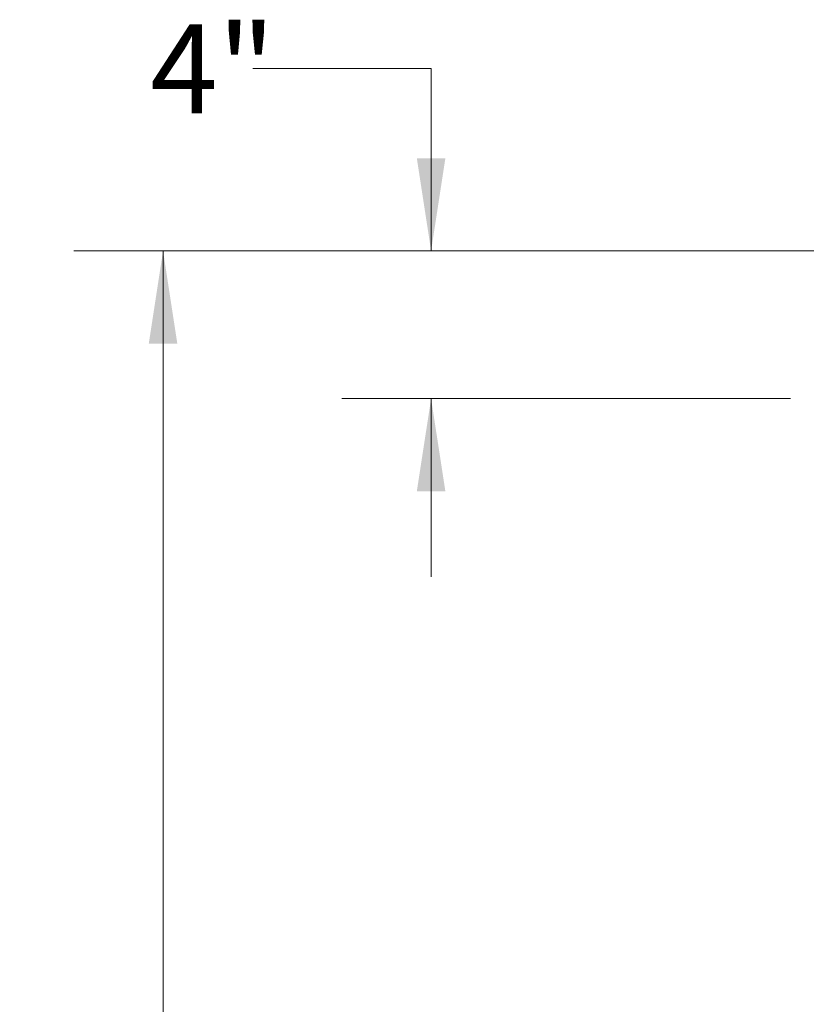
# Model space of a CAD drawing. Units: inches. Extents: x 0.3 to 21.8, y 0.2 to 16.9.
# Drawn here: x 7.8 to 8.9, y 6.2 to 7.6 of the extents above; entities that cross this region are included whole.
import ezdxf

# ---------------------------------------------------------------- set-up
doc = ezdxf.new("R2010")
doc.units = ezdxf.units.IN
doc.header["$MEASUREMENT"] = 0
doc.styles.add('SLDTEXTSTYLE0', font='TXT', dxfattribs={"width": 0.75})
doc.dimstyles.new('SLDDIMSTYLE0', dxfattribs={"dimtxt": 0.125, "dimasz": 0.13, "dimexe": 0, "dimexo": 0.0625, "dimgap": 0.03125, "dimtad": 0, "dimtih": 1, "dimtoh": 1, "dimlfac": 19, "dimrnd": 1e-09, "dimzin": 12, "dimdsep": 46, "dimtxsty": 'SLDTEXTSTYLE0', "dimsah": 1, "dimcen": 0.09, "dimadec": 0, "dimazin": 3, "dimtfac": 1, "dimtmove": 0, "dimatfit": 0, "dimfxl": 1, "dimfrac": 2, "dimtolj": 1, "dimtzin": 12, "dimarcsym": 0})
doc.dimstyles.new('SLDDIMSTYLE1', dxfattribs={"dimtxt": 0.125, "dimasz": 0.13, "dimexe": 0, "dimexo": 0.0625, "dimgap": 0.03125, "dimtad": 0, "dimtih": 1, "dimtoh": 1, "dimdec": 6, "dimlfac": 19, "dimrnd": 1e-09, "dimzin": 12, "dimdsep": 46, "dimtxsty": 'SLDTEXTSTYLE0', "dimsah": 1, "dimcen": 0.09, "dimadec": 0, "dimazin": 3, "dimtfac": 1, "dimtofl": 0, "dimtmove": 0, "dimatfit": 3, "dimfxl": 1, "dimfrac": 2, "dimtolj": 1, "dimtzin": 12, "dimarcsym": 0})

# ---------------------------------------------------------------- blocks, each defined once
blk = doc.blocks.new('_D')
at = {"color": 7, "linetype": 'Continuous', "lineweight": 18, "transparency": 16777216}
for p, q in [((8.1394, 7.5332), (8.3894, 7.5332)), ((8.3894, 7.5332), (8.3894, 7.2772)), ((9.087, 7.2772), (8.2644, 7.2772)), ((8.8932, 7.07), (8.2644, 7.07)), ((8.3894, 7.07), (8.3894, 6.82))]:
    blk.add_line(p, q, dxfattribs=at)
for points in [[(8.3894, 7.2772), (8.4094, 7.4072), (8.3694, 7.4072)], [(8.3894, 7.07), (8.3694, 6.94), (8.4094, 6.94)]]:
    blk.add_solid(points, dxfattribs=at)
at = {"color": 7, "linetype": 'Continuous', "lineweight": 18, "transparency": 16777216, "insert": (7.9955, 7.5951), "char_height": 0.125, "attachment_point": 1, "style": 'SLDTEXTSTYLE0'}
blk.add_mtext('4"', dxfattribs=at)
blk = doc.blocks.new('_D_2')
at = {"color": 7, "linetype": 'Continuous', "lineweight": 18, "transparency": 16777216}
for p, q in [((9.0847, 7.2772), (7.8886, 7.2772)), ((8.0136, 7.2772), (8.0136, 5.3223)), ((8.0157, 5.1716), (8.1447, 5.1716)), ((8.0136, 3.0404), (8.0136, 4.9954)), ((8.8506, 3.0404), (7.8886, 3.0404))]:
    blk.add_line(p, q, dxfattribs=at)
for points in [[(8.0136, 7.2772), (7.9936, 7.1472), (8.0336, 7.1472)], [(8.0136, 3.0404), (8.0336, 3.1704), (7.9936, 3.1704)]]:
    blk.add_solid(points, dxfattribs=at)
at = {"color": 7, "linetype": 'Continuous', "lineweight": 18, "transparency": 16777216, "char_height": 0.125, "attachment_point": 1, "style": 'SLDTEXTSTYLE0'}
for s, insert in [('1', (8.034, 5.3218)), ('"', (8.163, 5.2305)), ('80', (7.8126, 5.2305)), ('2', (8.034, 5.1565))]:
    blk.add_mtext(s, dxfattribs=dict(at, insert=insert))

msp = doc.modelspace()

# ---------------------------------------------------------------- dimensions: what is measured, and where the dimension line sits
at = {"color": 7, "linetype": 'Continuous', "lineweight": 18}
for base, p1, p2, dimstyle, picture, middle in [((8.3894001, 7.27724592), (8.94324723, 7.07003498), (9.13704126, 7.27724592), 'SLDDIMSTYLE0', '_D', (8.3894001, 7.53315335)), ((8.01357824, 7.27724592), (8.9006164, 3.04040382), (9.13465236, 7.27724592), 'SLDDIMSTYLE1', '_D_2', (8.01357824, 5.15882487))]:
    dim = msp.add_linear_dim(base=base, p1=p1, p2=p2, angle=90, dimstyle=dimstyle, dxfattribs=at)
    dim.commit()
    dim.dimension.update_dxf_attribs({"geometry": picture, "text_midpoint": middle, "dimtype": 160})

doc.saveas('drawing.dxf')
